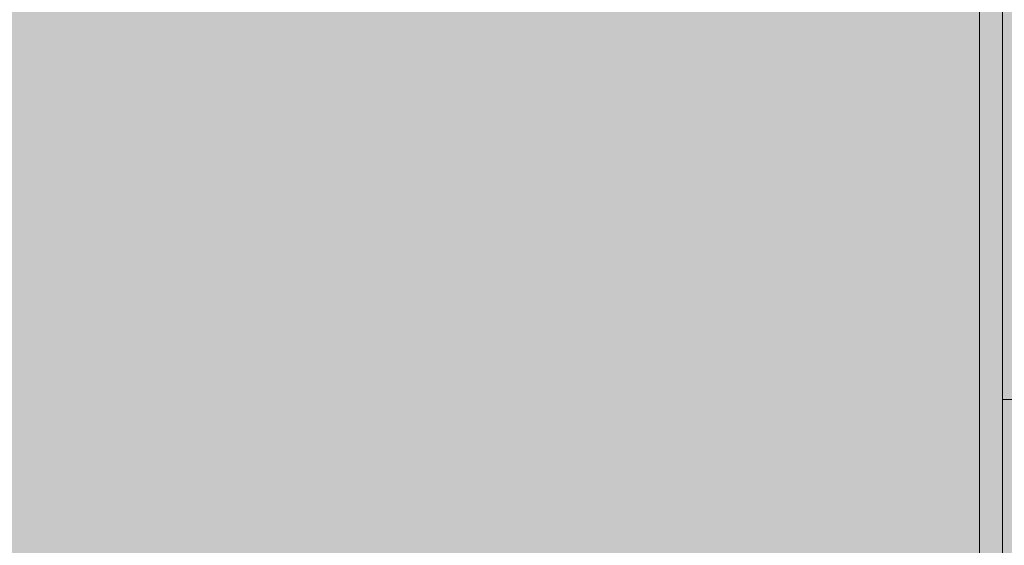
# Model space of a CAD drawing. Units: inches. Extents: x 514 to 662, y 349 to 504.
# Drawn here: x 546 to 550, y 444 to 446 of the extents above; entities that cross this region are included whole.
import ezdxf

# ---------------------------------------------------------------- set-up
doc = ezdxf.new("R2010")
doc.units = ezdxf.units.IN
doc.header["$MEASUREMENT"] = 0
doc.layers.add('_U+0421_U+043B_U+043E_U+0439 1', color=7, linetype='Continuous')

# ---------------------------------------------------------------- blocks, each defined once
blk = doc.blocks.new('block 143')
at = {"layer": '_U+0421_U+043B_U+043E_U+0439 1', "color": 250, "lineweight": 5, "true_color": 0x231f20}
blk.add_lwpolyline([(549.774, 447.1153), (549.774, 440.4949)], dxfattribs=at)
blk = doc.blocks.new('block 256')
at = {"layer": '_U+0421_U+043B_U+043E_U+0439 1', "color": 250, "lineweight": 5, "true_color": 0x231f20}
for points in [[(549.8715, 444.6356), (549.8715, 446.2881)], [(550.0784, 444.6356), (549.8715, 444.6356)], [(549.8715, 444.6328), (549.8715, 444.6356)], [(549.8715, 444.6327), (549.8715, 444.6328)], [(549.8715, 444.6326), (549.8715, 444.6327)], [(549.8715, 444.6323), (549.8715, 444.6326)], [(549.8715, 444.6319), (549.8715, 444.6323)], [(549.8715, 444.6315), (549.8715, 444.6319)], [(549.8715, 444.6309), (549.8715, 444.6315)], [(549.8715, 444.6303), (549.8715, 444.6309)], [(549.8715, 444.6295), (549.8715, 444.6303)], [(549.8715, 444.6286), (549.8715, 444.6295)], [(549.8715, 444.6277), (549.8715, 444.6286)], [(549.8715, 444.6267), (549.8715, 444.6277)], [(549.8715, 444.6255), (549.8715, 444.6267)], [(549.8715, 444.6243), (549.8715, 444.6255)], [(549.8715, 444.623), (549.8715, 444.6243)], [(549.8715, 444.6217), (549.8715, 444.623)], [(549.8715, 444.6202), (549.8715, 444.6217)], [(549.8715, 444.6186), (549.8715, 444.6202)], [(549.8715, 444.617), (549.8715, 444.6186)], [(549.8715, 444.6153), (549.8715, 444.617)], [(549.8715, 444.6135), (549.8715, 444.6153)], [(549.8715, 444.6117), (549.8715, 444.6135)], [(549.8715, 444.6098), (549.8715, 444.6117)], [(549.8715, 444.6078), (549.8715, 444.6098)], [(549.8715, 444.6057), (549.8715, 444.6078)], [(549.8715, 444.6036), (549.8715, 444.6057)], [(549.8715, 444.6014), (549.8715, 444.6036)], [(549.8715, 444.5991), (549.8715, 444.6014)], [(549.8715, 444.5968), (549.8715, 444.5991)], [(549.8715, 444.5944), (549.8715, 444.5968)], [(549.8715, 444.5919), (549.8715, 444.5944)], [(549.8715, 444.5894), (549.8715, 444.5919)], [(549.8715, 444.5868), (549.8715, 444.5894)], [(549.8715, 444.5842), (549.8715, 444.5868)], [(549.8715, 444.5815), (549.8715, 444.5842)], [(549.8715, 444.5788), (549.8715, 444.5815)], [(549.8715, 444.576), (549.8715, 444.5788)], [(549.8715, 444.5732), (549.8715, 444.576)], [(549.8715, 444.5703), (549.8715, 444.5732)], [(549.8715, 444.5674), (549.8715, 444.5703)], [(549.8715, 444.5644), (549.8715, 444.5674)], [(549.8715, 444.5614), (549.8715, 444.5644)], [(549.8715, 444.5584), (549.8715, 444.5614)], [(549.8715, 444.5553), (549.8715, 444.5584)], [(549.8715, 444.5521), (549.8715, 444.5553)], [(549.8715, 444.549), (549.8715, 444.5521)], [(549.8715, 444.5458), (549.8715, 444.549)], [(549.8715, 444.5425), (549.8715, 444.5458)], [(549.8715, 444.5393), (549.8715, 444.5425)], [(549.8715, 444.536), (549.8715, 444.5393)], [(549.8715, 444.5327), (549.8715, 444.536)], [(549.8715, 444.5293), (549.8715, 444.5327)], [(549.8715, 443.0809), (549.8715, 444.5293)]]:
    blk.add_lwpolyline(points, dxfattribs=at)
blk = doc.blocks.new('block 2')
at = {"layer": '_U+0421_U+043B_U+043E_U+0439 1'}
for name in ['block 256', 'block 143']:
    blk.add_blockref(name, (0, 0), dxfattribs=at)

msp = doc.modelspace()

# ---------------------------------------------------------------- hatches: boundary and pattern name
at = {"layer": '_U+0421_U+043B_U+043E_U+0439 1', "true_color": 0xfadaac}
h = msp.add_hatch(color=41, dxfattribs=at)
h.dxf.hatch_style = 2
edge = h.paths.add_edge_path()
edge.add_spline(control_points=[(606.0867, 405.8333), (606.0867, 405.8333), (522.802, 405.8333), (522.802, 405.8333), (518.1863, 405.8333), (514.4444, 409.5752), (514.4444, 414.1909), (514.4444, 414.1909), (514.4444, 467.4756), (514.4444, 467.4756), (514.4444, 472.0915), (518.1863, 475.8333), (522.8022, 475.8333), (522.8022, 475.8333), (606.0867, 475.8333), (606.0867, 475.8333), (610.7026, 475.8333), (614.4444, 472.0915), (614.4444, 467.4756), (614.4444, 467.4756), (614.4444, 414.1911), (614.4444, 414.1911), (614.4444, 409.5752), (610.7025, 405.8333), (606.0867, 405.8333)], knot_values=[0, 0, 0, 0, 1, 1, 1, 2, 2, 2, 3, 3, 3, 4, 4, 4, 5, 5, 5, 6, 6, 6, 7, 7, 7, 8, 8, 8, 8], degree=3, periodic=1)

# ---------------------------------------------------------------- linework, layer by layer
at = {"layer": '_U+0421_U+043B_U+043E_U+0439 1', "color": 250, "lineweight": 9, "true_color": 0x231f20}
msp.add_open_spline([(606.0867, 405.8333), (606.0867, 405.8333), (522.802, 405.8333), (522.802, 405.8333), (518.1863, 405.8333), (514.4444, 409.5752), (514.4444, 414.1909), (514.4444, 414.1909), (514.4444, 467.4756), (514.4444, 467.4756), (514.4444, 472.0915), (518.1863, 475.8333), (522.8022, 475.8333), (522.8022, 475.8333), (606.0867, 475.8333), (606.0867, 475.8333), (610.7026, 475.8333), (614.4444, 472.0915), (614.4444, 467.4756), (614.4444, 467.4756), (614.4444, 414.1911), (614.4444, 414.1911), (614.4444, 409.5752), (610.7025, 405.8333), (606.0867, 405.8333)], degree=3, knots=[0, 0, 0, 0, 1, 1, 1, 2, 2, 2, 3, 3, 3, 4, 4, 4, 5, 5, 5, 6, 6, 6, 7, 7, 7, 8, 8, 8, 8], dxfattribs=at)

# ---------------------------------------------------------------- block references
at = {"layer": '_U+0421_U+043B_U+043E_U+0439 1'}
msp.add_blockref('block 2', (0, 0), dxfattribs=at)

doc.saveas('drawing.dxf')
